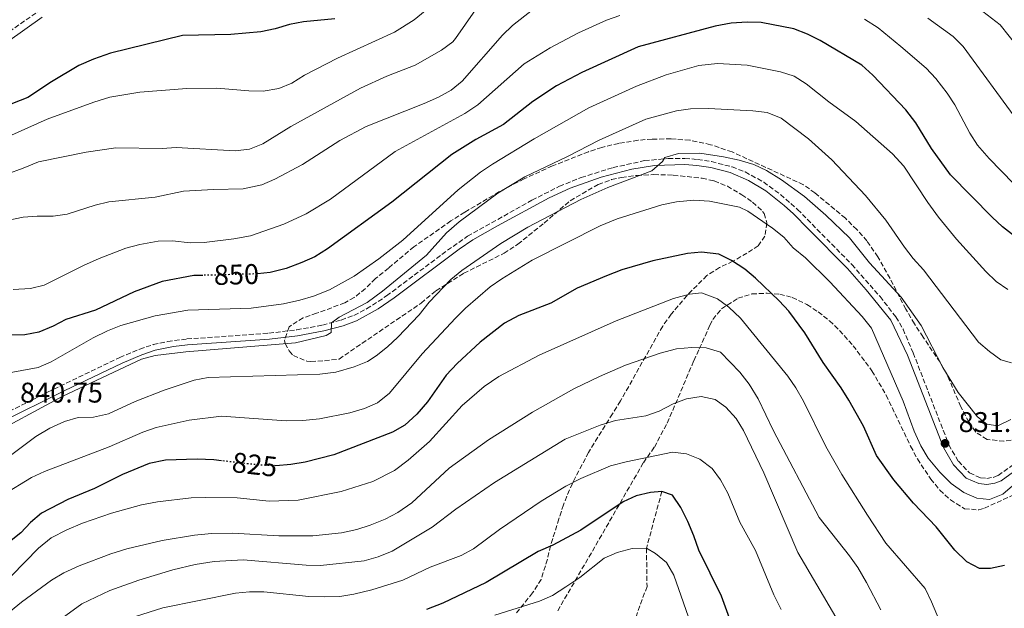
# Model space of a CAD drawing. Units: metres. Extents: x 617996 to 621457, y 4710928 to 4713300.
# Drawn here: x 618352 to 618698, y 4712109 to 4712317 of the extents above; entities that cross this region are included whole.
import ezdxf
from ezdxf.enums import TextEntityAlignment as Align

# ---------------------------------------------------------------- set-up
doc = ezdxf.new("R2010")
doc.units = ezdxf.units.M
doc.header["$MEASUREMENT"] = 0
doc.linetypes.add('DGN Style 3', pattern=[2.435891, 1.739922, -0.695969])
doc.linetypes.add('DGN Style 5', pattern=[1.217945, 0.521977, -0.695969])
for name, color, linetype, lineweight in [('Barranco lineal', 142, 'DGN Style 3', 13), ('Camino', 7, 'DGN Style 3', 0), ('Cota de curva de nivel directora', 7, 'Continuous', 0), ('Cota de punto acotado terreno', 7, 'Continuous', 0), ('Curva de nivel directora', 30, 'Continuous', 30), ('Curva de nivel directora no vista', 30, 'DGN Style 5', 30), ('Curva de nivel intermedia', 30, 'Continuous', 0), ('Margen derecho', 7, 'Continuous', 0), ('Punto acotado terreno (símbolo)', 7, 'Continuous', 0), ('Zona arbolada', 92, 'DGN Style 3', 0)]:
    doc.layers.add(name, color=color, linetype=linetype, lineweight=lineweight)
doc.styles.add('Style-Arial', font='arial.ttf')

# ---------------------------------------------------------------- blocks, each defined once
blk = doc.blocks.new('5PATER')
at = {"layer": 'Punto acotado terreno (símbolo)', "linetype": 'Continuous', "lineweight": 0}
h = blk.add_hatch(color=51, dxfattribs=at)
edge = h.paths.add_edge_path()
edge.add_ellipse((0, 0), major_axis=(-0.11, -0.111), ratio=0.999422, start_angle=0, end_angle=360)

msp = doc.modelspace()

# ---------------------------------------------------------------- linework, layer by layer
at = {"layer": 'Barranco lineal', "color": 142, "linetype": 'DGN Style 3', "lineweight": 13}
msp.add_polyline3d([(618577.67, 4712150.41, 800), (618572.26, 4712130.4, 795), (618572.45, 4712116.95, 792.02), (618568.71, 4712106.62, 790), (618559.76, 4712084.44, 785), (618552.81, 4712072.07, 781.38), (618548.54, 4712064.99, 780), (618542.05, 4712059.12, 777.39)], dxfattribs=at)
at = {"layer": 'Camino', "color": 7, "linetype": 'DGN Style 3', "lineweight": 0}
for points in [[(618175.79, 4712102.09, 856.02), (618181.12, 4712111.81, 857.23), (618187.11, 4712125.55, 857.86), (618196.26, 4712150.3, 859.2), (618198.94, 4712156.66, 859.7), (618201.28, 4712161.07, 859.97), (618207.87, 4712170.21, 860.79), (618220.25, 4712185.95, 862.13), (618226.69, 4712195, 862.56), (618243.81, 4712221.94, 863.76), (618253.13, 4712236.52, 865.19), (618256.18, 4712240.46, 865.53), (618262.61, 4712247.52, 866.23), (618269.33, 4712254.3, 866.97), (618273.09, 4712257.57, 867.37), (618285.54, 4712266.51, 868.64), (618299.97, 4712276.87, 870.77), (618320.05, 4712292.74, 873.77), (618331.84, 4712301.84, 874.9), (618345.84, 4712310.88, 876.01), (618358.07, 4712319.48, 877.32), (618369.37, 4712327.04, 878.74), (618378.81, 4712333.32, 880.16), (618398.13, 4712346.94, 883.7)], [(618343.46, 4712176.39, 840.75), (618361.34, 4712185.35, 840.53), (618386.79, 4712197.57, 840.77), (618393.82, 4712200.54, 840.87), (618398.56, 4712202.11, 840.9), (618403.66, 4712203.22, 840.88), (618410.41, 4712204.1, 840.84), (618439.28, 4712206.14, 840.55), (618449.09, 4712207.31, 840.34), (618458.13, 4712208.99, 840.2), (618464.8, 4712210.78, 840.01), (618469.25, 4712212.43, 839.8), (618473.71, 4712214.69, 839.59), (618480.76, 4712219.28, 839.28), (618502.15, 4712235.33, 838), (618509.24, 4712240.28, 837.7), (618531.94, 4712252.97, 836.8), (618541.58, 4712257.87, 836.44), (618549.28, 4712260.98, 836.17), (618560.52, 4712264.47, 835.77), (618571.63, 4712266.9, 835.33), (618579.92, 4712267.65, 834.94), (618585.76, 4712267.66, 834.65), (618590.23, 4712267.34, 834.53), (618595.16, 4712266.56, 834.35), (618602.39, 4712264.71, 834.12), (618607.05, 4712262.92, 833.89), (618613.53, 4712259.33, 833.74), (618619.45, 4712254.97, 833.72), (618625.46, 4712249.72, 833.67), (618644.55, 4712230.34, 833.16), (618654.51, 4712219.01, 832.88), (618660.1, 4712211.86, 832.78), (618662.59, 4712207.51, 832.77), (618666.17, 4712199.21, 832.75), (618678.73, 4712166.85, 831.8), (618682.1, 4712161.05, 831.51), (618686.03, 4712156.92, 831.32), (618689.87, 4712155.23, 831.23), (618692.08, 4712155.01, 831.13), (618694.37, 4712155.38, 831.13), (618696.15, 4712156.04, 831.01), (618711.61, 4712167.28, 830.42)]]:
    msp.add_polyline3d(points, dxfattribs=at)
at = {"layer": 'Curva de nivel directora', "color": 30, "linetype": 'Continuous', "lineweight": 30, "flags": 128}
for points, elevation in [([(618462.56, 4712316.85), (618451.49, 4712315.76), (618446.57, 4712314.86), (618441.56, 4712313.37), (618436.42, 4712312.27), (618425.89, 4712311.37), (618408.84, 4712310.96), (618383.5, 4712304.71), (618377.51, 4712302.67), (618372.35, 4712300.45), (618362.81, 4712294.69), (618354.45, 4712289.15), (618334.22, 4712281.3)], 875), ([(618701.89, 4712240.35), (618697.64, 4712243.65), (618693.97, 4712247.04), (618679.29, 4712261.93), (618672.67, 4712271.2), (618667.15, 4712280.24), (618663.58, 4712284.85), (618651.91, 4712296.95), (618648.04, 4712300.56), (618633.45, 4712309.21), (618628.98, 4712311.45), (618624.13, 4712313.36), (618612.68, 4712315.57), (618607.68, 4712315.66), (618602.03, 4712315.31), (618596.4, 4712314.26), (618569.33, 4712307.01), (618549.47, 4712297.91), (618540.59, 4712293.3), (618532.28, 4712287.72), (618521.88, 4712279.64), (618512.17, 4712274.32), (618503.69, 4712269.02), (618482.65, 4712252.31), (618459.9, 4712235.84), (618455.5, 4712233.08), (618450.95, 4712231), (618445.35, 4712228.98), (618439.79, 4712227.54), (618435.24, 4712227.06)], 850), ([(618698.33, 4712124.32), (618693.44, 4712123.3), (618689.51, 4712123.26), (618685.11, 4712125.66), (618680.87, 4712129.73), (618674.27, 4712137.95), (618666.34, 4712146.27), (618659.37, 4712154.45), (618653.31, 4712163.08), (618648.7, 4712173.46), (618643.51, 4712182.61), (618640.86, 4712186.85), (618634.43, 4712195.87), (618627.97, 4712206.32), (618622.33, 4712213.87), (618618.95, 4712217.56), (618610.68, 4712225.47), (618606.87, 4712228.7), (618602.18, 4712231.7), (618597.74, 4712233.99), (618591.65, 4712234.72), (618586.67, 4712234.23), (618574.5, 4712231.65), (618563.61, 4712228.43), (618558.2, 4712226.29), (618547.91, 4712221.98), (618538.6, 4712216.72), (618527.26, 4712212.41), (618522.23, 4712209.63), (618513.65, 4712203.04), (618505.62, 4712195.52), (618501.73, 4712191.31), (618495.14, 4712181.99), (618491.36, 4712177.65), (618487.16, 4712173.74), (618482.79, 4712171.31), (618462.19, 4712163.29), (618452.11, 4712160.68), (618446.99, 4712159.89), (618441.8, 4712159.49)], 825), ([(618416.06, 4712226.51), (618412.83, 4712226.42), (618401.75, 4712224.32), (618391.85, 4712220.74), (618378.23, 4712214.26), (618367.84, 4712210.96), (618363.33, 4712208.62), (618358.26, 4712206.48), (618353.34, 4712205.54), (618347.85, 4712205.44), (618342.89, 4712204.82), (618337.8, 4712203.37), (618326.36, 4712198.7), (618321.15, 4712196.17), (618307.1, 4712187.42), (618293.89, 4712179.75), (618279.08, 4712170.21), (618265.29, 4712162.99), (618255.39, 4712154.97), (618252.05, 4712151.25), (618246.31, 4712142.13), (618239.27, 4712126.98), (618232.1, 4712112.85), (618226.13, 4712103.29)], 850), ([(618422.66, 4712161.21), (618419.94, 4712161.52), (618414.08, 4712161.79), (618402.89, 4712161.41), (618397.16, 4712160.29), (618387.73, 4712156.33), (618377.94, 4712151.46), (618368.47, 4712147.61), (618359.19, 4712142.79), (618355.4, 4712139.53), (618351.92, 4712135.84), (618347.94, 4712132.72), (618321.65, 4712113.5), (618317.85, 4712110.25), (618309.5, 4712101.57)], 825), ([(618607.58, 4712088.99), (618598.67, 4712113.53), (618590.7, 4712129.74), (618588.97, 4712134.8), (618586.81, 4712139.88), (618584.31, 4712144.79), (618581.37, 4712149.06), (618577.67, 4712150.41), (618573.72, 4712150.02), (618568.61, 4712148.84), (618564.04, 4712146.81), (618549.16, 4712136.81), (618539.32, 4712131.49), (618534.14, 4712129.22), (618515.8, 4712118.4), (618500.52, 4712111.11), (618494.76, 4712108.89)], 800)]:
    msp.add_lwpolyline(points, dxfattribs=dict(at, elevation=elevation))
at = {"layer": 'Curva de nivel directora no vista', "color": 30, "linetype": 'DGN Style 5', "lineweight": 30, "flags": 128}
for points, elevation in [([(618435.24, 4712227.06), (618434.82, 4712227.02), (618416.06, 4712226.51)], 850), ([(618441.8, 4712159.49), (618441.75, 4712159.49), (618436.19, 4712159.66), (618422.66, 4712161.21)], 825)]:
    msp.add_lwpolyline(points, dxfattribs=dict(at, elevation=elevation))
at = {"layer": 'Curva de nivel intermedia', "color": 30, "linetype": 'Continuous', "lineweight": 0, "flags": 128}
for points, elevation in [([(618514.81, 4712324.06), (618505.05, 4712309.89), (618504.07, 4712308.79), (618500.09, 4712305.76), (618490.85, 4712300.51), (618480.82, 4712296.62), (618471.53, 4712292.37), (618447.02, 4712278.93), (618437.16, 4712272.83), (618432.53, 4712270.94), (618427.39, 4712270.36), (618406.69, 4712271.53), (618401.7, 4712271.18), (618385.46, 4712271.39), (618374.96, 4712269.93), (618358.2, 4712266.54), (618352.83, 4712264.22), (618347.08, 4712262.18)], 865), ([(618703.17, 4712306.69), (618696.82, 4712314.74), (618687.59, 4712321.78)], 865), ([(618494.34, 4712319.64), (618490.43, 4712316.53), (618483.48, 4712312.09), (618463.46, 4712303.03), (618451.86, 4712297), (618447.41, 4712294.19), (618442.8, 4712292.27), (618437.25, 4712291.41), (618432.25, 4712291.43), (618421, 4712292.39), (618410.43, 4712292.32), (618393.81, 4712291.06), (618383.3, 4712289.25), (618377.67, 4712287.54), (618361.19, 4712281.46), (618345.21, 4712274.36)], 870), ([(618532.07, 4712319.98), (618525.13, 4712314.53), (618521.52, 4712311.06), (618507.41, 4712294.89), (618503.46, 4712291.77), (618499.07, 4712289.31), (618494.02, 4712287.08), (618473.54, 4712278.91), (618464.28, 4712273.97), (618451.12, 4712265.6), (618441.43, 4712260.43), (618436.85, 4712258.43), (618430.23, 4712257), (618419.79, 4712256.8), (618409.22, 4712256.12), (618399.25, 4712254.07), (618382.98, 4712252.38), (618378.1, 4712251.18), (618368.33, 4712248.1), (618363.38, 4712247.36), (618357.71, 4712247.35), (618352.72, 4712246.96), (618347.15, 4712245.85)], 860), ([(618562.89, 4712318.04), (618558.2, 4712316.32), (618548.27, 4712311.88), (618538.29, 4712306.64), (618529.18, 4712300.94), (618512.83, 4712286.57), (618508.33, 4712283.48), (618483.75, 4712270.18), (618461.03, 4712253.29), (618452.4, 4712248.22), (618444.59, 4712244.52), (618432.87, 4712240.4), (618427.01, 4712239.34), (618416.53, 4712238.12), (618411.53, 4712237.93), (618405.33, 4712238.61), (618400.32, 4712238.54), (618393.83, 4712237.34), (618388.98, 4712236.08), (618379.5, 4712232.4), (618374, 4712229.95), (618360.18, 4712223.02), (618355.31, 4712221.87), (618349.26, 4712221.58)], 855), ([(618701.55, 4712258.85), (618692.96, 4712267.65), (618688.77, 4712272.35), (618686.08, 4712276.57), (618680.88, 4712286.56), (618678.09, 4712290.71), (618674.17, 4712295.79), (618670.73, 4712299.43), (618661.88, 4712307.14), (618653.83, 4712313.63), (618649.08, 4712316.69)], 855), ([(618702.65, 4712281.29), (618683.79, 4712307.11), (618680.22, 4712310.61), (618671.28, 4712317.09)], 860), ([(618699.52, 4712221.49), (618695.4, 4712224.32), (618691.75, 4712227.85), (618681.48, 4712239.24), (618675.13, 4712246.96), (618671.29, 4712252.17), (618662.83, 4712264.96), (618658.93, 4712269.29), (618645.95, 4712280.64), (618636.45, 4712287.57), (618628.51, 4712293.9), (618624.3, 4712296.61), (618619.51, 4712298.15), (618607.73, 4712300.57), (618597.32, 4712301.17), (618590.68, 4712300.45), (618579.22, 4712297.09), (618568.7, 4712293.12), (618551.92, 4712285.53), (618532.77, 4712274.58), (618518.06, 4712265.7), (618513.83, 4712262.84), (618505.94, 4712256.68), (618486.45, 4712238.94), (618477.98, 4712232.32), (618469.37, 4712226.28), (618460.6, 4712221.46), (618455.06, 4712219.17), (618450.25, 4712217.72), (618444.48, 4712216.5), (618433.06, 4712214.94), (618410.72, 4712214.24), (618399.29, 4712212.21), (618387.16, 4712208.83), (618382.51, 4712207.01), (618377.41, 4712204.46)], 845), ([(618700.79, 4712195.67), (618697.06, 4712196.76), (618693, 4712199.67), (618689.14, 4712203.04), (618669.8, 4712228.43), (618666.13, 4712232.48), (618663.1, 4712236.46), (618656.59, 4712245.97), (618649.4, 4712254.61), (618637.47, 4712267.23), (618629.37, 4712274.6), (618619.7, 4712281.91), (618614.75, 4712283.88), (618609.76, 4712284.47), (618594.11, 4712285.32), (618587.78, 4712285.17), (618582.84, 4712284.43), (618571.98, 4712281.47), (618555.62, 4712274.12), (618544.4, 4712268.32), (618529.43, 4712261.15), (618519.93, 4712255.41), (618506.26, 4712245.4), (618501.88, 4712241.5), (618494.78, 4712233.66), (618479.34, 4712220.89), (618473.96, 4712217.01), (618464.05, 4712211.8)], 840), ([(618700.52, 4712175.7), (618695.97, 4712173.58), (618692.14, 4712174.13), (618688.82, 4712176.71), (618682.03, 4712185.29), (618676.6, 4712194.04), (618668.96, 4712208.81), (618661.9, 4712218.82), (618650.79, 4712230.91), (618643.73, 4712239.67), (618635.41, 4712247.66), (618627.85, 4712254.28), (618619.77, 4712260.15), (618614.53, 4712263.44), (618610.01, 4712265.57), (618604.87, 4712267.12), (618599.43, 4712268.3), (618591.08, 4712269.57), (618583.55, 4712269.46), (618578.75, 4712268.06), (618577.88, 4712266.56), (618574.09, 4712263.28), (618558.67, 4712257.47), (618549.15, 4712253.2), (618530.52, 4712243.53), (618520.97, 4712237.77), (618507.22, 4712228.27), (618503.42, 4712225.02), (618495.77, 4712217.06), (618492.26, 4712212.58), (618484.65, 4712204.74), (618481.02, 4712201.31), (618477.13, 4712198.16), (618474.03, 4712196.14), (618469.38, 4712194.28), (618462.86, 4712192.45), (618457.22, 4712191.67), (618417.92, 4712190.53), (618413.02, 4712189.56), (618402.37, 4712186.05), (618392.18, 4712182.14), (618382.86, 4712177.76), (618377.54, 4712176.61), (618372.17, 4712176.41), (618367.35, 4712175.09), (618362.18, 4712172.75), (618357.25, 4712169.71), (618336.31, 4712154.16)], 835), ([(618582.83, 4712252.35), (618577.7, 4712251.32), (618561.88, 4712246.38), (618555.95, 4712243.97), (618531.97, 4712231.82), (618521.34, 4712225.33), (618517.26, 4712222.44), (618508.55, 4712214.93), (618505, 4712211.41), (618493.33, 4712198.9), (618481.74, 4712185.08), (618477.58, 4712181.67), (618473, 4712179.66), (618467.82, 4712178.06), (618457.07, 4712176.02), (618451.25, 4712175.41), (618445.33, 4712175.29), (618422.64, 4712176.87), (618411.24, 4712175.47), (618399.65, 4712172.89), (618394.91, 4712171.29), (618383.09, 4712166.18), (618360.24, 4712157.4), (618355.69, 4712155.32), (618345.69, 4712149.27)], 830), ([(618714.28, 4712163.7), (618697.75, 4712149.45), (618693.09, 4712147.6), (618688.59, 4712148.01), (618684.05, 4712150.1), (618679.59, 4712153.23), (618675.55, 4712157.18), (618671.42, 4712162.18), (618668.91, 4712166.5), (618666.48, 4712171.62), (618662.61, 4712182.22), (618651.52, 4712207.97), (618648.22, 4712211.98), (618636.86, 4712224.27), (618628.2, 4712232.67), (618623.97, 4712236.2), (618620.63, 4712239.93), (618616.63, 4712243.09), (618607.96, 4712249.11), (618605.01, 4712250.47), (618594.4, 4712252.59), (618588.98, 4712253.01), (618582.83, 4712252.35)], 830), ([(618678.44, 4712097.56), (618672.65, 4712111.59), (618670.4, 4712116.29), (618656.54, 4712132.26), (618650.03, 4712142.01), (618641.07, 4712156.38), (618635.43, 4712166.19), (618627.55, 4712182.19), (618624.9, 4712186.9), (618622.08, 4712191.03), (618605.4, 4712211.42), (618601.24, 4712215.32), (618597.22, 4712218.26), (618591.62, 4712220.31), (618587.44, 4712219.87), (618581.73, 4712218.4), (618561.63, 4712210.54), (618534.51, 4712198.35), (618520.3, 4712190.94), (618515.15, 4712187.36), (618507.33, 4712180.74), (618495.89, 4712168.05), (618488.4, 4712161.4), (618483.51, 4712157.85), (618475.92, 4712153.89), (618464.72, 4712150.35), (618449.62, 4712147.36), (618439.4, 4712147.03), (618428.15, 4712148.2), (618416.9, 4712148.31), (618411.9, 4712148.18), (618400.03, 4712146.81), (618394.5, 4712145.71), (618383.84, 4712142.78), (618373.62, 4712139.23), (618368.19, 4712136.91), (618362.68, 4712134.13), (618358.18, 4712130.49), (618343.7, 4712115.74)], 820), ([(618464.05, 4712211.8), (618461.35, 4712209.85), (618461.28, 4712206.39), (618459.48, 4712205.36), (618448.7, 4712202.75), (618410.11, 4712199.59), (618399.28, 4712198.24), (618394.43, 4712197), (618366.8, 4712183.96), (618338.81, 4712168.92), (618321.74, 4712156.88), (618311.64, 4712151.31), (618302.71, 4712145.87), (618294.21, 4712139.86), (618285.29, 4712132.94), (618277.21, 4712125.78), (618273.72, 4712121.63), (618264.63, 4712107.7)], 840), ([(618377.41, 4712204.46), (618362.67, 4712196.09), (618358.1, 4712194.03), (618346.59, 4712191.97), (618341.91, 4712190.22), (618337.53, 4712187.39), (618328.39, 4712180.21), (618318.52, 4712173.94), (618310.89, 4712169.75), (618287.28, 4712158.77), (618282.41, 4712156.14), (618273.31, 4712150.36), (618261.62, 4712139.97), (618257.35, 4712134.76), (618255, 4712130.35), (618248.89, 4712116.46), (618246.58, 4712112.88), (618239.06, 4712103.5)], 845), ([(618654.73, 4712108.74), (618649.79, 4712118.4), (618646.63, 4712123.63), (618643.69, 4712127.76), (618633.02, 4712141.27), (618617, 4712171.72), (618611.53, 4712183.07), (618608.42, 4712188.23), (618605.15, 4712192.45), (618598.3, 4712199.52), (618593.26, 4712201.01), (618588.26, 4712201.11), (618582.86, 4712200.66), (618577.1, 4712199.16), (618564.9, 4712194.88), (618555.7, 4712190.92), (618546.73, 4712186.52), (618532.15, 4712178.28), (618516.64, 4712168.62), (618502.77, 4712158.59), (618489.65, 4712146.4), (618484.67, 4712142.96), (618480.24, 4712140.66), (618475, 4712138.51), (618470.24, 4712137), (618464.84, 4712135.82), (618454.77, 4712134.77), (618442.76, 4712134.84), (618426.44, 4712135.71), (618419.06, 4712135.56), (618413.05, 4712134.97), (618401.78, 4712133.11), (618389.31, 4712130.16), (618383.66, 4712128.5), (618372.44, 4712124.18), (618367.09, 4712121.78), (618362.8, 4712119.21), (618352.21, 4712111.45), (618348.3, 4712108.28)], 815), ([(618586.33, 4712182.99), (618581.65, 4712181.23), (618576.75, 4712178.67), (618572.04, 4712177.01), (618561.4, 4712175.4), (618555.9, 4712173.75), (618543.65, 4712168.86), (618518.71, 4712153.55), (618505.16, 4712144.18), (618496.84, 4712137.88), (618482.7, 4712129.38), (618477.83, 4712127.34), (618472.83, 4712126.04), (618457.43, 4712124.37), (618452.43, 4712124.4), (618430.19, 4712126.36), (618420.05, 4712125.73), (618413.38, 4712124.67), (618405.45, 4712122.81), (618393.54, 4712119.2), (618383.35, 4712115.5), (618373.39, 4712110.82), (618365.19, 4712104.85)], 810), ([(618638.97, 4712106.1), (618625.58, 4712128.97), (618613.55, 4712156.94), (618606.44, 4712171.82), (618603.87, 4712176.11), (618600.26, 4712180.14), (618596.47, 4712182.76), (618591.56, 4712183.82), (618586.33, 4712182.99)], 810), ([(618619.71, 4712108.8), (618617.05, 4712114.03), (618610.66, 4712129.6), (618605.13, 4712139.58), (618600.89, 4712149.84), (618598.32, 4712154.5), (618595.39, 4712158.54), (618591.07, 4712161.78), (618586.41, 4712163.66), (618581.45, 4712164.29), (618565.1, 4712160.86), (618559.6, 4712159.4), (618549.09, 4712154.96), (618543.89, 4712152.31), (618535.12, 4712146.95), (618520.54, 4712137.01), (618511.4, 4712130.17), (618506.95, 4712127.87), (618496.1, 4712123.77)], 805), ([(618518.9, 4712106.81), (618534.59, 4712111.73), (618539.14, 4712113.79), (618543.9, 4712116.83), (618548.74, 4712120.09), (618557.37, 4712126.88), (618561.93, 4712128.92), (618567.25, 4712130.27), (618572.26, 4712130.4), (618575.47, 4712128.59), (618579.3, 4712125.38), (618581.85, 4712120.98), (618591.28, 4712094.03)], 795), ([(618496.1, 4712123.77), (618486.44, 4712119.13), (618475.5, 4712115.73), (618469.18, 4712114.24), (618464.24, 4712113.47), (618458.81, 4712113.27), (618453.39, 4712113.45), (618437.53, 4712115.1), (618432.53, 4712115.09), (618427.49, 4712114.64), (618401.93, 4712109.49), (618392.39, 4712106.36)], 805)]:
    msp.add_lwpolyline(points, dxfattribs=dict(at, elevation=elevation))
at = {"layer": 'Margen derecho', "color": 7, "linetype": 'Continuous', "lineweight": 0}
for points in [[(618359.46, 4712317.4, 877.32), (618347.24, 4712308.8, 876.01)], [(618712.79, 4712165.52, 830.42), (618697.15, 4712154.16, 831.01), (618694.91, 4712153.33, 831.13), (618692.15, 4712152.88, 831.13), (618689.33, 4712153.16, 831.23), (618684.79, 4712155.15, 831.32), (618680.4, 4712159.77, 831.51), (618676.82, 4712165.93, 831.8), (618664.23, 4712198.37, 832.75), (618658.3, 4712210.72, 832.78), (618649.62, 4712221.41, 832.96), (618643, 4712228.89, 833.16), (618629.29, 4712242.81, 833.53), (618623.99, 4712248.2, 833.67), (618620.75, 4712251.14, 833.71), (618614.25, 4712256.25, 833.73), (618608.24, 4712259.97, 833.8), (618601.72, 4712262.7, 834.12), (618594.91, 4712264.45, 834.35), (618589.98, 4712265.24, 834.53), (618585.72, 4712265.55, 834.65), (618575.14, 4712265.2, 835.19), (618567.15, 4712263.92, 835.54), (618556.34, 4712261.07, 835.95), (618545.41, 4712257.23, 836.33), (618538.04, 4712253.79, 836.6), (618519.8, 4712243.96, 837.32), (618511.15, 4712238.97, 837.67), (618506.33, 4712235.75, 837.86), (618483.44, 4712218.59, 839.22), (618477.73, 4712214.67, 839.44), (618470.13, 4712210.5, 839.8), (618465.45, 4712208.76, 840.01), (618458.6, 4712206.92, 840.2), (618449.41, 4712205.22, 840.34), (618439.49, 4712204.04, 840.55), (618410.61, 4712201.99, 840.84), (618405.72, 4712201.41, 840.87), (618399.31, 4712200.12, 840.9), (618394.56, 4712198.55, 840.87), (618387.65, 4712195.64, 840.77), (618367.21, 4712185.84, 840.52), (618344.46, 4712174.53, 840.75)]]:
    msp.add_polyline3d(points, dxfattribs=at)
at = {"layer": 'Zona arbolada', "color": 92, "linetype": 'DGN Style 3', "lineweight": 0}
for points in [[(618703.08, 4712168.83, 833.69), (618698.14, 4712168.09, 833.98), (618692.21, 4712168.75, 834.58), (618688.18, 4712171.32, 834.58), (618685.79, 4712174.85, 834.58), (618682.92, 4712180.27, 834.28), (618678.11, 4712191.57, 834.28), (618675.64, 4712195.91, 834.01), (618669.64, 4712204.79, 834.27), (618666.65, 4712209.45, 834.87), (618663.54, 4712214.63, 834.58), (618658.03, 4712225.46, 834.87), (618653.73, 4712232.99, 834.87), (618649.91, 4712238.64, 835.46), (618646.33, 4712242.63, 835.76), (618642.29, 4712246.62, 836.35), (618631.59, 4712255.52, 837.53), (618627.53, 4712258.44, 837.82), (618602.43, 4712269.97, 837.23), (618594.85, 4712272.52, 837.53), (618587.52, 4712274.12, 837.53), (618580.9, 4712274.55, 837.53), (618574.28, 4712274.5, 838.12), (618569.31, 4712274.08, 838.38), (618562.48, 4712273, 838.71), (618556.58, 4712271.54, 839.6), (618551.84, 4712270.04, 840.09), (618539.14, 4712265.04, 841.07), (618529.2, 4712260.51, 841.85), (618520.32, 4712255.9, 841.63), (618508.3, 4712248.76, 842.55), (618503.36, 4712245.66, 841.66), (618490.34, 4712236.56, 841.96), (618481.44, 4712229.07, 841.65), (618476.8, 4712225.39, 841.96), (618473.29, 4712221.83, 841.96), (618469.34, 4712218.69, 841.79), (618465.99, 4712216.8, 841.66), (618456.09, 4712213.19, 841.37), (618451.37, 4712211.51, 839.89), (618446.43, 4712208.4, 839.3), (618444.79, 4712203.55, 838.47), (618445.06, 4712202.48, 838.42), (618446.49, 4712199.89, 838.42), (618447.92, 4712198.25, 838.42), (618452.63, 4712196.3, 838.42), (618454.08, 4712196.16, 838.42), (618458.93, 4712196.42, 837.25), (618464.03, 4712197.05, 836.69), (618492.92, 4712216.76, 834.87), (618498.09, 4712221.04, 834.87), (618507.97, 4712227.26, 834.87), (618522.1, 4712234.29, 834.87), (618526.98, 4712237.44, 834.66), (618536.21, 4712244.94, 833.39), (618545.37, 4712252.8, 832.8), (618555.25, 4712258.54, 832.8), (618559.96, 4712260.21, 832.46), (618563.51, 4712260.96, 832.21), (618568.93, 4712261.71, 832.51), (618574.84, 4712261.98, 832.21), (618581.69, 4712261.8, 831.62), (618591.84, 4712260.69, 831.62), (618596.12, 4712259.77, 831.62), (618600.74, 4712257.88, 831.62), (618605.85, 4712254.91, 831.31), (618609.64, 4712252.3, 830.44), (618613.17, 4712249.04, 829.18), (618613.69, 4712248.31, 828.96), (618614.65, 4712245.01, 828.08), (618613.98, 4712240.28, 826.9), (618611.64, 4712236.95, 825.12), (618607.64, 4712234.33, 824.24), (618602.7, 4712231.46, 823.94), (618597.99, 4712229.3, 822.17), (618593.52, 4712226.43, 820.99), (618586.53, 4712219.46, 819.39), (618580.98, 4712212.81, 818.65), (618577.98, 4712208.63, 817.8), (618563.1, 4712182.27, 811.54), (618560.3, 4712177.76, 810.65), (618551.87, 4712164.18, 809.01), (618547.24, 4712155.41, 807.47), (618545.13, 4712150.96, 806.22), (618543.04, 4712145.74, 803.56), (618541.42, 4712140.77, 801.5), (618538.48, 4712131.32, 799.34), (618537.37, 4712126.52, 798.48), (618535.18, 4712119.46, 797.36), (618532.15, 4712114.71, 797.66), (618526.29, 4712107.35, 794.41)], [(618703.08, 4712168.83, 833.69), (618698.14, 4712168.09, 833.98), (618692.21, 4712168.75, 834.58), (618688.18, 4712171.32, 834.58), (618685.79, 4712174.85, 834.58), (618682.92, 4712180.27, 834.28), (618678.11, 4712191.57, 834.28), (618675.64, 4712195.91, 834.01), (618669.64, 4712204.79, 834.27), (618666.65, 4712209.45, 834.87), (618663.54, 4712214.63, 834.58), (618658.03, 4712225.46, 834.87), (618653.73, 4712232.99, 834.87), (618649.91, 4712238.64, 835.46), (618646.33, 4712242.63, 835.76), (618642.29, 4712246.62, 836.35), (618631.59, 4712255.52, 837.53), (618627.53, 4712258.44, 837.82), (618602.43, 4712269.97, 837.23), (618594.85, 4712272.52, 837.53), (618587.52, 4712274.12, 837.53), (618580.9, 4712274.55, 837.53), (618574.28, 4712274.5, 838.12), (618569.31, 4712274.08, 838.38), (618562.48, 4712273, 838.71), (618556.58, 4712271.54, 839.6), (618551.84, 4712270.04, 840.09), (618539.14, 4712265.04, 841.07), (618529.2, 4712260.51, 841.85), (618520.32, 4712255.9, 841.63), (618508.3, 4712248.76, 842.55), (618503.36, 4712245.66, 841.66), (618490.34, 4712236.56, 841.96), (618481.44, 4712229.07, 841.65), (618476.8, 4712225.39, 841.96), (618473.29, 4712221.83, 841.96), (618469.34, 4712218.69, 841.79), (618465.99, 4712216.8, 841.66), (618456.09, 4712213.19, 841.37), (618451.37, 4712211.51, 839.89), (618446.43, 4712208.4, 839.3), (618444.79, 4712203.55, 838.47), (618445.06, 4712202.48, 838.42), (618446.49, 4712199.89, 838.42), (618447.92, 4712198.25, 838.42), (618452.63, 4712196.3, 838.42), (618454.08, 4712196.16, 838.42), (618458.93, 4712196.42, 837.25), (618464.03, 4712197.05, 836.69), (618492.92, 4712216.76, 834.87), (618498.09, 4712221.04, 834.87), (618507.97, 4712227.26, 834.87), (618522.1, 4712234.29, 834.87), (618526.98, 4712237.44, 834.66), (618536.21, 4712244.94, 833.39), (618545.37, 4712252.8, 832.8), (618555.25, 4712258.54, 832.8), (618559.96, 4712260.21, 832.46), (618563.51, 4712260.96, 832.21)], [(618563.51, 4712260.96, 832.21), (618568.93, 4712261.71, 832.51), (618574.84, 4712261.98, 832.21), (618581.69, 4712261.8, 831.62), (618591.84, 4712260.69, 831.62), (618596.12, 4712259.77, 831.62), (618600.74, 4712257.88, 831.62), (618605.85, 4712254.91, 831.31), (618609.64, 4712252.3, 830.44), (618613.17, 4712249.04, 829.18), (618613.69, 4712248.31, 828.96), (618614.65, 4712245.01, 828.08), (618613.98, 4712240.28, 826.9), (618611.64, 4712236.95, 825.12), (618607.64, 4712234.33, 824.24), (618602.7, 4712231.46, 823.94), (618597.99, 4712229.3, 822.17), (618593.52, 4712226.43, 820.99), (618586.53, 4712219.46, 819.39), (618580.98, 4712212.81, 818.65), (618577.98, 4712208.63, 817.8), (618563.1, 4712182.27, 811.54), (618560.3, 4712177.76, 810.65), (618551.87, 4712164.18, 809.01), (618547.24, 4712155.41, 807.47), (618545.13, 4712150.96, 806.22), (618543.04, 4712145.74, 803.56), (618541.42, 4712140.77, 801.5), (618538.48, 4712131.32, 799.34), (618537.37, 4712126.52, 798.48), (618535.18, 4712119.46, 797.36), (618532.15, 4712114.71, 797.66), (618526.29, 4712107.35, 794.41)], [(618541, 4712108.35, 795.05), (618571.2, 4712160.55, 809.18), (618575.05, 4712166.02, 810.31), (618579.57, 4712174.5, 812.11), (618588.95, 4712196.44, 817.54), (618590.86, 4712200.69, 819.38), (618594.62, 4712208.96, 823.98), (618595.63, 4712210.98, 824.58), (618598.68, 4712214.68, 824.88), (618604.47, 4712218.45, 824.96), (618609.4, 4712219.96, 825.46), (618614.74, 4712220.23, 826.29), (618619.19, 4712219.88, 828.52), (618623.6, 4712218.76, 830.89), (618628.78, 4712216.22, 831.38), (618632.71, 4712213.65, 831.43), (618636.68, 4712210.48, 831.34), (618640.26, 4712207.09, 831.26), (618645.04, 4712201.74, 831.24), (618651.64, 4712192.9, 831.24), (618656.67, 4712184.33, 831.01), (618665.28, 4712166.32, 830.29), (618667.69, 4712161.87, 830.15), (618672.33, 4712154.79, 830.05), (618675.58, 4712150.92, 830.04), (618679.26, 4712147.52, 830.02), (618684.24, 4712144.33, 829.97), (618689.29, 4712143.9, 829.89), (618691.26, 4712144.53, 829.84), (618706.57, 4712151.52, 829.29)], [(618541, 4712108.35, 795.05), (618571.2, 4712160.55, 809.18), (618575.05, 4712166.02, 810.31), (618579.57, 4712174.5, 812.11), (618588.95, 4712196.44, 817.54), (618590.86, 4712200.69, 819.38), (618594.62, 4712208.96, 823.98), (618595.63, 4712210.98, 824.58), (618598.68, 4712214.68, 824.88), (618604.47, 4712218.45, 824.96), (618609.4, 4712219.96, 825.46), (618614.74, 4712220.23, 826.29), (618619.19, 4712219.88, 828.52), (618623.6, 4712218.76, 830.89), (618628.78, 4712216.22, 831.38), (618632.71, 4712213.65, 831.43), (618636.68, 4712210.48, 831.34), (618640.26, 4712207.09, 831.26), (618645.04, 4712201.74, 831.24), (618651.64, 4712192.9, 831.24), (618656.67, 4712184.33, 831.01), (618665.28, 4712166.32, 830.29), (618667.69, 4712161.87, 830.15), (618672.33, 4712154.79, 830.05), (618675.58, 4712150.92, 830.04), (618679.26, 4712147.52, 830.02), (618684.24, 4712144.33, 829.97), (618689.29, 4712143.9, 829.89), (618691.26, 4712144.53, 829.84), (618706.57, 4712151.52, 829.29)]]:
    msp.add_polyline3d(points, dxfattribs=at)

# ---------------------------------------------------------------- block references
at = {"layer": 'Punto acotado terreno (símbolo)', "color": 7, "linetype": 'Continuous', "lineweight": 0, "xscale": 10, "yscale": 10, "zscale": 10}
msp.add_blockref('5PATER', (618677.39, 4712167.34, 831.8), dxfattribs=at)

# ---------------------------------------------------------------- texts
at = {"layer": 'Cota de curva de nivel directora', "color": 7, "linetype": 'Continuous', "lineweight": 0, "style": 'Style-Arial'}
for s, rotation, p in [('850', 1.5528, (618427.86, 4712226.82, 850)), ('825', 353.4633, (618434.31, 4712159.87, 825))]:
    msp.add_text(s, height=7, rotation=rotation, dxfattribs=at).set_placement(p, align=Align.MIDDLE_CENTER)
at = {"layer": 'Cota de punto acotado terreno', "color": 7, "linetype": 'Continuous', "lineweight": 0, "style": 'Style-Arial'}
for s, p in [('840.75', (618351.69, 4712181.71, 840.75)), ('831.80', (618682.17, 4712171.34, 831.8))]:
    msp.add_text(s, height=7, dxfattribs=at).set_placement(p)

doc.saveas('drawing.dxf')
